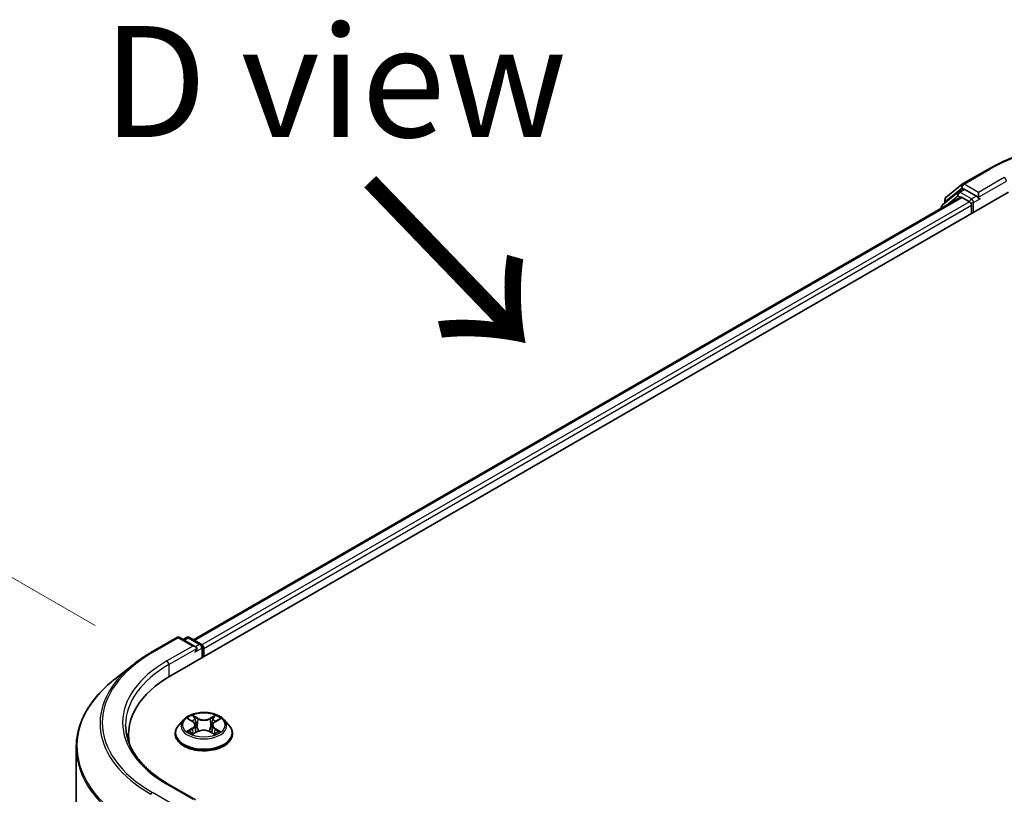
# Model space of a CAD drawing. Units: millimetres. Extents: x 0 to 8466, y 0 to 1405.
# Drawn here: x 83 to 138, y 487 to 530 of the extents above; entities that cross this region are included whole.
import ezdxf

# ---------------------------------------------------------------- set-up
doc = ezdxf.new("R2010")
doc.units = ezdxf.units.MM
for name, color, linetype, lineweight in [('Dimension (ISO)', 7, 'Continuous', 18), ('Dimension (ISO) @ 1', 7, 'Continuous', 18), ('Symbol (ISO)', 7, 'Continuous', 18), ('Visible (ISO)', 7, 'Continuous', 35), ('Visible Narrow (ISO)', 7, 'Continuous', 25)]:
    doc.layers.add(name, color=color, linetype=linetype, lineweight=lineweight)
doc.styles.add('Note Text (TK)', font='MS PGothic.ttf')
doc.dimstyles.new('Default - Method 1b (TK)', dxfattribs={"dimscale": 2.5, "dimtxt": 2.5, "dimasz": 2.5, "dimexe": 1, "dimexo": 1.5, "dimgap": 1, "dimtad": 1, "dimrnd": 1e-08, "dimdsep": 46, "dimtxsty": 'Note Text (TK)', "dimblk": 'OPEN', "dimcen": 0.09, "dimdle": 5, "dimclrd": 100, "dimclre": 100, "dimclrt": 7, "dimadec": 1, "dimazin": 1, "dimtfac": 1, "dimtmove": 0, "dimatfit": 3, "dimldrblk": 'OPEN', "dimfxl": 1, "dimtolj": 1, "dimlwd": -1, "dimlwe": -1, "dimarcsym": 0})

# ---------------------------------------------------------------- blocks, each defined once
blk = doc.blocks.new('_Open')
at = {"color": 0, "linetype": 'ByBlock', "lineweight": -2}
for p, q in [((-1, 0.1667), (0, 0)), ((-1, -0.1667), (0, 0)), ((0, 0), (-1, 0))]:
    blk.add_line(p, q, dxfattribs=at)
blk = doc.blocks.new('*D25')
at = {"layer": 'Defpoints', "color": 0}
for p in [(63.979, 509.605), (90.957, 494.029), (90.147, 434.393)]:
    blk.add_point(p, dxfattribs=at)
at = {"layer": 'Dimension (ISO)', "color": 100}
for p, q in [((87.207, 496.194), (61.479, 511.048)), ((63.979, 455.751), (63.979, 503.355)), ((86.397, 436.558), (61.479, 450.945))]:
    blk.add_line(p, q, dxfattribs=at)
at = {"layer": 'Dimension (ISO)', "color": 100, "xscale": 6.25, "yscale": 6.25, "zscale": 6.25}
for p, rotation in [((63.979, 509.605), 90), ((63.979, 449.501), 270)]:
    blk.add_blockref('_Open', p, dxfattribs=dict(at, rotation=rotation))
at = {"layer": 'Dimension (ISO)', "color": 7, "insert": (58.929, 471.894), "char_height": 6.25, "attachment_point": 4, "rotation": 90, "style": 'Note Text (TK)'}
blk.add_mtext('\\A1;{\\Q30.000;\\W0.816;\\H0.816x;132.5}', dxfattribs=at)

msp = doc.modelspace()

# ---------------------------------------------------------------- linework, layer by layer
at = {"layer": 'Visible (ISO)'}
for p, q in [((136.0402, 521.0562), (137.4937, 521.8954)), ((135.0993, 520.2983), (136.0188, 521.0415)), ((91.4813, 493.387), (138.6218, 520.6035)), ((135.7834, 520.5877), (134.9029, 519.876)), ((135.8048, 520.6024), (136.0798, 520.7612)), ((136.8147, 520.3767), (136.1632, 520.7529)), ((136.9326, 520.3087), (136.9326, 520.5808)), ((92.7543, 495.3847), (135.9223, 520.3077)), ((135.0374, 519.9847), (135.0374, 520.1687)), ((136.0057, 520.2995), (136.4219, 520.0592)), ((136.9619, 520.2354), (136.9671, 520.2324)), ((134.841, 519.7464), (134.841, 519.6834)), ((136.5397, 519.8551), (136.5397, 519.4015)), ((90.3532, 494.6788), (91.8067, 495.518)), ((92.8658, 495.0028), (91.9734, 495.518)), ((92.3571, 495.5178), (92.1654, 495.4072)), ((92.5237, 495.5178), (93.1753, 495.1416)), ((93.2586, 494.9973), (93.2586, 494.4131)), ((93.3277, 494.4529), (93.3277, 494.9066)), ((89.3606, 494.009), (88.3101, 493.1773)), ((92.1883, 490.8964), (91.9127, 490.589)), ((92.464, 490.9336), (92.6977, 490.7917)), ((92.8405, 490.5991), (92.886, 490.1756)), ((93.8148, 490.5899), (93.7692, 490.165)), ((93.9633, 490.7858), (94.2016, 490.926)), ((94.467, 490.8964), (94.7426, 490.589)), ((89.0894, 490.0529), (89.0894, 489.6588)), ((91.7165, 490.0983), (91.7165, 490.1168)), ((92.7315, 490.0908), (92.9795, 490.2269)), ((93.6658, 490.2236), (93.9093, 490.0857)), ((94.9388, 490.0983), (94.9388, 490.1168)), ((86.1449, 432.0402), (86.1449, 489.3233)), ((92.8658, 486.3842), (91.329, 487.2715))]:
    msp.add_line(p, q, dxfattribs=at)
for centre, start, end in [((136.1235, 520.9119), 120, 128.94828), ((135.8882, 520.4581), 120, 128.94828), ((135.2041, 520.1687), 128.94828, 180), ((135.0077, 519.7464), 128.94828, 180), ((91.8901, 495.3737), 60, 120), ((92.4404, 495.3735), 60, 120), ((93.092, 494.9973), 0, 60)]:
    msp.add_arc(centre, 0.1667, start, end, dxfattribs=at)
for centre, major_axis, start_param, end_param in [((136.1632, 520.6168), (-0.0833, 0.1443), 5.4977871, 6.2831853), ((136.0057, 520.1634), (-0.0833, 0.1443), 5.4977871, 6.2831853), ((136.4219, 519.9231), (-0.0833, 0.1443), 3.9269908, 5.4977871), ((137.0504, 520.3767), (-0.0833, -0.1443), 5.4977871, 7.0685835), ((92.6991, 494.9066), (0.2357, 0), 0, 1.5707963), ((93.2098, 494.9746), (0.0833, -0.1443), 0.7853982, 2.2748289), ((92.817, 494.8385), (-0.0833, -0.1443), 0.7853982, 2.3561945), ((97.256, 490.0529), (-8.1667, 0), 5.4977871, 6.3952101), ((97.256, 489.1457), (-8.3333, 0), 6.0825558, 6.1302195)]:
    msp.add_ellipse(centre, major_axis=major_axis, ratio=0.5773503, start_param=start_param, end_param=end_param, dxfattribs=at)
for points, knots in [([(137.4937, 521.8954), (138.2209, 522.3152), (139.06, 522.6669), (140.8822, 523.2029), (141.8649, 523.3872), (143.8803, 523.5715), (144.9126, 523.5715), (146.928, 523.3872), (147.9108, 523.2029), (149.7329, 522.6669), (150.572, 522.3152), (151.2993, 521.8954)], [3.1415927, 3.1415927, 3.1415927, 3.1415927, 3.4557519, 3.4557519, 3.7699112, 3.7699112, 4.0840704, 4.0840704, 4.3982297, 4.3982297, 4.712389, 4.712389, 4.712389, 4.712389]), ([(136.8147, 520.3767), (136.8296, 520.3681), (136.8454, 520.3554), (136.8754, 520.3252), (136.8898, 520.3077), (136.9103, 520.2834), (136.9178, 520.2744), (136.9329, 520.2582), (136.9405, 520.251), (136.9522, 520.2415), (136.9571, 520.2382), (136.9619, 520.2354)], [0.185147228, 0.185147228, 0.185147228, 0.185147228, 0.196528423, 0.196528423, 0.207909617, 0.207909617, 0.213859594, 0.213859594, 0.21980957, 0.21980957, 0.223874943, 0.223874943, 0.223874943, 0.223874943]), ([(89.3606, 494.009), (89.4208, 494.0566), (89.4823, 494.1037), (89.6076, 494.1967), (89.6715, 494.2426), (89.8016, 494.3332), (89.8679, 494.3779), (90.0027, 494.4661), (90.0712, 494.5095), (90.2106, 494.5952), (90.2814, 494.6373), (90.3532, 494.6788)], [4.55712806, 4.55712806, 4.55712806, 4.55712806, 4.58818025, 4.58818025, 4.61923243, 4.61923243, 4.65028461, 4.65028461, 4.6813368, 4.6813368, 4.71238898, 4.71238898, 4.71238898, 4.71238898]), ([(88.3101, 493.1773), (88.0335, 492.9584), (87.7803, 492.7289), (87.3247, 492.2521), (87.1224, 492.0048), (86.7721, 491.4957), (86.6243, 491.2339), (86.3861, 490.7001), (86.2959, 490.428), (86.1753, 489.8784), (86.1449, 489.6008), (86.1449, 489.3233)], [1.72605724, 1.72605724, 1.72605724, 1.72605724, 1.85208469, 1.85208469, 1.97811214, 1.97811214, 2.10413959, 2.10413959, 2.23016704, 2.23016704, 2.35619449, 2.35619449, 2.35619449, 2.35619449]), ([(94.467, 490.8964), (94.3988, 490.9725), (94.3123, 491.0392), (94.108, 491.1541), (93.989, 491.2013), (93.7336, 491.2703), (93.5973, 491.2922), (93.3209, 491.3089), (93.181, 491.304), (92.9102, 491.268), (92.7795, 491.2368), (92.5391, 491.1501), (92.4296, 491.0945), (92.2809, 490.988), (92.231, 490.944), (92.1883, 490.8964)], [2.8418078, 2.8418078, 2.8418078, 2.8418078, 3.1628208, 3.1628208, 3.4972494, 3.4972494, 3.8303268, 3.8303268, 4.1616402, 4.1616402, 4.4933762, 4.4933762, 4.8273541, 4.8273541, 5.0282673, 5.0282673, 5.0282673, 5.0282673]), ([(91.329, 487.2715), (91.0208, 487.4494), (90.7377, 487.6409), (90.2285, 488.0455), (90.0024, 488.2587), (89.6125, 488.7005), (89.4486, 488.9292), (89.186, 489.3958), (89.0872, 489.6338), (88.9556, 490.1136), (88.9227, 490.3554), (88.9227, 490.5973)], [3.14159265, 3.14159265, 3.14159265, 3.14159265, 3.29867229, 3.29867229, 3.45575192, 3.45575192, 3.61283155, 3.61283155, 3.76991118, 3.76991118, 3.92699082, 3.92699082, 3.92699082, 3.92699082]), ([(91.9127, 490.589), (91.8879, 490.5613), (91.8652, 490.5326), (91.8241, 490.4736), (91.8057, 490.4432), (91.774, 490.3809), (91.7605, 490.349), (91.7387, 490.284), (91.7304, 490.2509), (91.7193, 490.1842), (91.7165, 490.1505), (91.7165, 490.1168)], [5.02826726, 5.02826726, 5.02826726, 5.02826726, 5.12378058, 5.12378058, 5.21929391, 5.21929391, 5.31480723, 5.31480723, 5.41032055, 5.41032055, 5.50583387, 5.50583387, 5.50583387, 5.50583387]), ([(92.8405, 490.5991), (92.8389, 490.614), (92.8355, 490.6288), (92.8253, 490.6577), (92.8184, 490.6718), (92.8018, 490.699), (92.7919, 490.712), (92.7693, 490.737), (92.7567, 490.7488), (92.729, 490.7713), (92.7138, 490.7818), (92.6977, 490.7917)], [2.42614458, 2.42614458, 2.42614458, 2.42614458, 2.56574353, 2.56574353, 2.70534249, 2.70534249, 2.84494145, 2.84494145, 2.9845404, 2.9845404, 3.12413936, 3.12413936, 3.12413936, 3.12413936]), ([(93.9633, 490.7858), (93.9465, 490.7759), (93.9308, 490.7653), (93.9019, 490.7426), (93.8888, 490.7306), (93.8653, 490.7052), (93.8551, 490.6919), (93.8377, 490.6642), (93.8306, 490.6499), (93.82, 490.6203), (93.8165, 490.6052), (93.8148, 490.5899)], [4.72984227, 4.72984227, 4.72984227, 4.72984227, 4.87265992, 4.87265992, 5.01547757, 5.01547757, 5.15829522, 5.15829522, 5.30111287, 5.30111287, 5.44393052, 5.44393052, 5.44393052, 5.44393052]), ([(94.9388, 490.1168), (94.9388, 490.1505), (94.936, 490.1842), (94.9249, 490.2509), (94.9166, 490.284), (94.8948, 490.349), (94.8814, 490.3809), (94.8496, 490.4432), (94.8313, 490.4736), (94.7902, 490.5326), (94.7674, 490.5613), (94.7426, 490.589)], [2.36424122, 2.36424122, 2.36424122, 2.36424122, 2.45975454, 2.45975454, 2.55526786, 2.55526786, 2.65078119, 2.65078119, 2.74629451, 2.74629451, 2.84180783, 2.84180783, 2.84180783, 2.84180783]), ([(91.7165, 490.0983), (91.7165, 489.999), (91.7427, 489.8999), (91.8443, 489.71), (91.9215, 489.6197), (92.1208, 489.4559), (92.2445, 489.383), (92.5245, 489.2641), (92.6808, 489.2182), (93.0094, 489.1578), (93.1817, 489.1431), (93.5252, 489.1464), (93.6963, 489.1642), (94.0209, 489.2306), (94.1743, 489.2793), (94.4482, 489.4034), (94.5686, 489.4789), (94.7628, 489.6503), (94.837, 489.7461), (94.9198, 489.929), (94.9388, 490.0136), (94.9388, 490.0983)], [5.5058339, 5.5058339, 5.5058339, 5.5058339, 5.8055445, 5.8055445, 6.1179554, 6.1179554, 6.4424485, 6.4424485, 6.7681764, 6.7681764, 7.0929269, 7.0929269, 7.4172817, 7.4172817, 7.7421158, 7.7421158, 8.0679132, 8.0679132, 8.3918283, 8.3918283, 8.6474265, 8.6474265, 8.6474265, 8.6474265]), ([(92.5621, 490.2097), (92.572, 490.2014), (92.5827, 490.193), (92.6057, 490.1763), (92.6179, 490.1679), (92.6441, 490.1514), (92.658, 490.1432), (92.6871, 490.1272), (92.7024, 490.1193), (92.7275, 490.1074), (92.7368, 490.1031), (92.7463, 490.099)], [6.10559251, 6.10559251, 6.10559251, 6.10559251, 6.17577933, 6.17577933, 6.24596615, 6.24596615, 6.31615297, 6.31615297, 6.38633979, 6.38633979, 6.42610133, 6.42610133, 6.42610133, 6.42610133]), ([(93.6658, 490.2236), (93.629, 490.2445), (93.5871, 490.2618), (93.4967, 490.2882), (93.4483, 490.2973), (93.3491, 490.3067), (93.2983, 490.3069), (93.1988, 490.2985), (93.1501, 490.2898), (93.0591, 490.2643), (93.0168, 490.2474), (92.9795, 490.2269)], [3.1590459, 3.1590459, 3.1590459, 3.1590459, 3.4662239, 3.4662239, 3.7734018, 3.7734018, 4.0805798, 4.0805798, 4.3877577, 4.3877577, 4.6949357, 4.6949357, 4.6949357, 4.6949357]), ([(93.8958, 490.0933), (93.9061, 490.0976), (93.9161, 490.102), (93.9421, 490.114), (93.9577, 490.1218), (93.9875, 490.1376), (94.0017, 490.1458), (94.0286, 490.1622), (94.0412, 490.1705), (94.0649, 490.1872), (94.076, 490.1956), (94.0862, 490.2039)], [1.42576171, 1.42576171, 1.42576171, 1.42576171, 1.46772542, 1.46772542, 1.53783858, 1.53783858, 1.60795174, 1.60795174, 1.67806489, 1.67806489, 1.74817805, 1.74817805, 1.74817805, 1.74817805])]:
    msp.add_open_spline(points, degree=3, knots=knots, dxfattribs=at)
at = {"layer": 'Visible Narrow (ISO)'}
for p, q in [((136.1235, 521.0479), (137.577, 521.8871)), ((136.9326, 520.5808), (136.1235, 521.0479)), ((138.3861, 521.42), (136.9326, 520.5808)), ((136.9326, 520.3087), (138.5039, 521.2159)), ((135.0862, 520.1006), (136.0057, 520.8438)), ((135.8882, 520.5941), (136.1632, 520.7529)), ((136.5397, 520.218), (135.8882, 520.5941)), ((136.0057, 520.8438), (136.1632, 520.7529)), ((92.8031, 495.3565), (136.0057, 520.2995)), ((136.4219, 520.0592), (93.2126, 495.1123)), ((135.034, 519.7948), (135.7703, 520.39)), ((135.0862, 520.0242), (135.0862, 520.1006)), ((135.7703, 520.39), (135.9176, 520.305)), ((136.8147, 520.3767), (136.5397, 520.218)), ((136.6576, 520.0138), (137.0504, 520.2406)), ((136.6576, 519.4695), (136.6576, 520.0138)), ((93.3277, 494.9066), (136.5397, 519.8551)), ((90.4366, 494.6706), (91.8901, 495.5097)), ((91.8901, 495.5097), (92.6991, 495.0426)), ((92.2142, 495.379), (92.4404, 495.5095)), ((92.4404, 495.5095), (93.092, 495.1334)), ((92.6991, 495.0426), (91.2456, 494.2035)), ((93.092, 495.1334), (92.8658, 495.0028)), ((91.3635, 493.9993), (92.9348, 494.9066)), ((92.817, 494.7024), (93.2098, 494.9292)), ((93.2098, 494.9292), (93.2098, 494.3849)), ((91.3635, 493.9993), (91.3635, 493.3175)), ((93.0032, 490.9724), (92.6941, 491.1475)), ((93.9765, 491.1416), (93.6625, 490.9693)), ((92.3849, 490.9719), (92.6832, 490.7906)), ((92.7895, 491.0504), (92.9838, 490.9403)), ((92.9838, 490.9403), (92.9556, 490.547)), ((93.6816, 490.937), (93.879, 491.0453)), ((93.6816, 490.937), (93.7094, 490.5435)), ((93.9774, 490.7846), (94.2808, 490.9631)), ((92.6779, 490.41), (92.3745, 490.2315)), ((92.507, 490.2659), (92.6977, 490.3781)), ((92.6788, 490.0529), (92.9928, 490.2252)), ((92.6977, 490.3781), (92.7172, 490.1123)), ((93.6521, 490.2221), (93.9612, 490.047)), ((93.952, 490.3722), (93.9325, 490.1096)), ((93.952, 490.3722), (94.1396, 490.2583)), ((94.2705, 490.2227), (93.9721, 490.4039)), ((91.2456, 487.2632), (92.6991, 486.4241)), ((91.8901, 485.957), (90.4366, 486.7961))]:
    msp.add_line(p, q, dxfattribs=at)
for centre, major_axis, ratio, start_param, end_param in [((144.3965, 517.9499), (9.6442, 0), 0.5773503, 0.7853982, 2.3561945), ((137.577, 521.751), (-0.0833, 0.1443), 0.5773503, 5.4977871, 6.2831853), ((136.1235, 520.9119), (-0.1048, 0.1296), 0.8131434, 0, 1.4434523), ((136.1235, 520.9119), (-0.0833, -0.1443), 0.5773503, 3.9269908, 5.4977871), ((136.1235, 520.9119), (-0.0833, 0.1443), 0.5773503, 5.4977871, 6.2831853), ((138.3861, 521.2839), (-0.0833, 0.1443), 0.5773503, 3.9269908, 5.4977871), ((135.8882, 520.4581), (-0.1048, 0.1296), 0.8131434, 0, 1.4434523), ((135.8882, 520.4581), (-0.0833, -0.1443), 0.5773503, 3.9269908, 5.4977871), ((135.8882, 520.4581), (-0.0833, 0.1443), 0.5773503, 5.4977871, 6.2831853), ((135.2041, 520.1687), (-0.1667, 0), 0.5773503, 0, 0.7853982), ((135.2041, 520.1687), (-0.1048, 0.1296), 0.8131434, 0, 1.4434523), ((136.5397, 520.0819), (-0.0833, -0.1443), 0.5773503, 3.9269908, 5.204008), ((136.5397, 520.0819), (0.1667, 0), 0.5773503, 4.4332722, 5.4977871), ((136.5397, 520.0819), (-0.0833, 0.1443), 0.5773503, 3.9269908, 5.4977871), ((135.0077, 519.7464), (-0.1667, 0), 0.5773503, 0, 0.5382514), ((135.0077, 519.7464), (-0.1048, 0.1296), 0.8131434, 0, 1.2688679), ((91.8901, 495.3737), (-0.0833, 0.1443), 0.5773503, 5.4977871, 6.2831853), ((91.8901, 495.3737), (0.0833, 0.1443), 0.5773503, 0, 0.7853982), ((92.4404, 495.3735), (-0.0833, 0.1443), 0.5773503, 5.4977871, 6.2831853), ((92.4404, 495.3735), (0.0833, 0.1443), 0.5773503, 0, 0.7853982), ((93.092, 494.9973), (0.0833, 0.1443), 0.5773503, 0, 0.7853982), ((93.092, 494.9973), (0.0833, -0.1443), 0.5773503, 0.7853982, 2.3561945), ((93.092, 494.9973), (0.1667, 0), 0.5773503, 5.4977871, 6.2831853), ((97.256, 490.7334), (-9.6442, 0), 0.5773503, 5.4977871, 7.0685835), ((90.4366, 494.5345), (-0.0833, 0.1443), 0.5773503, 5.4977871, 6.2831853), ((97.256, 490.6844), (-9.7722, 0), 0.5773503, 5.6530481, 7.0685835), ((97.256, 490.7334), (-8.5, 0), 0.5773503, 5.4977871, 7.0685835), ((97.256, 490.5973), (-8.3333, 0), 0.5773503, 5.4977871, 6.2831853), ((91.2456, 494.0674), (-0.0833, 0.1443), 0.5773503, 3.9269908, 5.4977871), ((97.256, 489.4104), (-11.0725, 0), 0.5773503, 5.6530481, 7.0685835), ((93.3277, 490.5973), (-1.1445, 0), 0.5773503, 5.2990559, 5.6804249), ((93.3277, 490.5973), (-1.1445, 0), 0.5773503, 3.7282596, 4.1096286), ((93.3277, 490.1662), (-1.5932, 0), 0.5773503, 5.8056187, 9.9023446), ((93.3277, 490.556), (-1.2829, 0), 0.5773503, 5.8056187, 9.9023446), ((93.3277, 490.4713), (0.8957, 0), 0.5773503, 2.1682476, 2.4139191), ((92.3392, 490.6019), (0.4745, 0), 0.5773503, 5.5071937, 7.0430834), ((92.6832, 490.7679), (0.0144, 0.0237), 0.5918834, 0, 0.7984775), ((92.3392, 490.5812), (0.5022, 0), 0.5773503, 5.5071937, 6.3450887), ((92.7701, 491.041), (-0.0228, -0.0159), 0.1886836, 1.0487897, 2.4439719), ((92.8378, 490.897), (-0.0268, -0.0073), 0.2212168, 3.8450841, 5.2005072), ((92.9362, 490.5376), (-0.0268, -0.0073), 0.2211833, 3.8450775, 5.1961234), ((93.0032, 490.9497), (-0.0137, -0.0242), 0.5718939, 3.9223316, 5.4058614), ((93.3356, 491.1472), (0.5022, 0), 0.5773503, 3.9363974, 5.4722871), ((93.3356, 491.1679), (-0.4745, 0), 0.5773503, 0.7948047, 2.3306945), ((93.6625, 490.9467), (0.0134, -0.0244), 0.5624417, 0.8850936, 2.3686235), ((93.7284, 490.5339), (-0.0267, 0.0075), 0.2246048, 4.215665, 5.5667109), ((94.3161, 490.5927), (-0.4745, 0), 0.5773503, 5.5071937, 7.0430834), ((94.3161, 490.572), (-0.5022, 0), 0.5773503, 6.221282, 7.0430834), ((93.829, 490.8924), (-0.0267, 0.0075), 0.2246379, 4.211281, 5.5667041), ((93.3277, 490.4713), (0.8957, 0), 0.5773503, 0.7142576, 0.9572516), ((93.898, 491.0357), (-0.0226, 0.0162), 0.1812312, 0.7085404, 2.1037226), ((93.9774, 490.7619), (-0.0141, 0.0239), 0.5827555, 5.4930394, 6.2831853), ((93.3277, 490.1168), (-1.6111, 0), 0.5773503, 0, 3.1415927), ((93.3277, 490.0983), (1.6111, 0), 0.5773503, 3.1415927, 6.2831853), ((93.3277, 490.5973), (1.1445, 0), 0.5773503, 3.7282596, 4.1096286), ((92.5267, 490.2566), (-0.0054, -0.0272), 0.775702, 4.5248789, 5.9200611), ((92.6077, 490.1986), (-0.0236, -0.0147), 0.7273615, 5.1552974, 5.7869968), ((92.6779, 490.3873), (0.0141, -0.0239), 0.5827555, 0.8679169, 2.3514468), ((92.9928, 490.2025), (-0.0134, 0.0244), 0.5624417, 5.5102161, 6.2831853), ((93.3197, 490.0266), (0.4745, 0), 0.5773503, 0.7948047, 2.3306945), ((93.6521, 490.1995), (0.0137, 0.0242), 0.5718939, 0, 0.7807389), ((93.9721, 490.3813), (-0.0144, -0.0237), 0.5918834, 3.9400701, 5.4236), ((93.3277, 490.5973), (1.1445, 0), 0.5773503, 5.2990559, 5.6804249), ((94.0396, 490.1919), (-0.0236, 0.0146), 0.7320968, 3.660548, 4.2531479), ((94.1195, 490.2492), (0.0053, -0.0273), 0.7837753, 0.3590878, 1.7542699), ((97.256, 489.3233), (-11.1111, 0), 0.5773503, 0, 0.7853982), ((91.2456, 487.1272), (0.0833, 0.1443), 0.5773503, 0, 0.7853982), ((90.4366, 486.6601), (-0.0833, -0.1443), 0.5773503, 3.9269908, 4.8030489)]:
    msp.add_ellipse(centre, major_axis=major_axis, ratio=ratio, start_param=start_param, end_param=end_param, dxfattribs=at)
msp.add_ellipse((93.3277, 490.5973), major_axis=(1.1897, 0), ratio=0.5773503, dxfattribs=at)
for points, knots in [([(92.7895, 491.0504), (92.7805, 491.0593), (92.7718, 491.0685), (92.7497, 491.0918), (92.7367, 491.1057), (92.7138, 491.129), (92.7039, 491.1387), (92.6941, 491.1475)], [-0.032055974, -0.032055974, -0.032055974, -0.032055974, -0.02365019, -0.02365019, -0.010200936, -0.010200936, 0.000338329, 0.000338329, 0.000338329, 0.000338329]), ([(92.6941, 491.1475), (92.7001, 491.1379), (92.7062, 491.1267), (92.7208, 491.099), (92.7294, 491.0818), (92.7462, 491.0523), (92.7533, 491.0407), (92.7614, 491.0293)], [-0.000338329, -0.000338329, -0.000338329, -0.000338329, 0.010200936, 0.010200936, 0.02365019, 0.02365019, 0.032055974, 0.032055974, 0.032055974, 0.032055974]), ([(93.9765, 491.1416), (93.9682, 491.1344), (93.9599, 491.1267), (93.9434, 491.1107), (93.9352, 491.1025), (93.9175, 491.0844), (93.9079, 491.0744), (93.8918, 491.0579), (93.8854, 491.0516), (93.879, 491.0453)], [-0.032394303, -0.032394303, -0.032394303, -0.032394303, -0.023744988, -0.023744988, -0.0154285, -0.0154285, -0.005934038, -0.005934038, 0, 0, 0, 0]), ([(93.907, 491.024), (93.9128, 491.0319), (93.9181, 491.0401), (93.931, 491.061), (93.938, 491.0736), (93.9502, 491.096), (93.9555, 491.1059), (93.9661, 491.1248), (93.9713, 491.1337), (93.9765, 491.1416)], [0, 0, 0, 0, 0.005934038, 0.005934038, 0.0154285, 0.0154285, 0.023744988, 0.023744988, 0.032394303, 0.032394303, 0.032394303, 0.032394303]), ([(92.5177, 490.901), (92.5132, 490.9062), (92.5082, 490.9111), (92.4911, 490.9264), (92.4779, 490.9354), (92.4518, 490.9497), (92.439, 490.9554), (92.4124, 490.965), (92.3986, 490.9689), (92.3849, 490.9719)], [0.001781363, 0.001781363, 0.001781363, 0.001781363, 0.005934038, 0.005934038, 0.0154285, 0.0154285, 0.023744988, 0.023744988, 0.032394303, 0.032394303, 0.032394303, 0.032394303]), ([(92.3849, 490.9719), (92.3973, 490.9671), (92.4099, 490.9618), (92.4342, 490.9503), (92.446, 490.9442), (92.4596, 490.9363), (92.4618, 490.935), (92.464, 490.9336)], [-0.032394303, -0.032394303, -0.032394303, -0.032394303, -0.023744988, -0.023744988, -0.0154285, -0.0154285, -0.013820546, -0.013820546, -0.013820546, -0.013820546]), ([(92.7614, 491.0293), (92.7752, 491.0099), (92.7877, 490.9889), (92.8088, 490.9449), (92.8175, 490.9219), (92.8238, 490.8988)], [-0.028982846, -0.028982846, -0.028982846, -0.028982846, -0.014585063, -0.014585063, 0, 0, 0, 0]), ([(92.8572, 490.9064), (92.8502, 490.9318), (92.8408, 490.9572), (92.8179, 491.0058), (92.8045, 491.0289), (92.7895, 491.0504)], [0, 0, 0, 0, 0.014585063, 0.014585063, 0.028982846, 0.028982846, 0.028982846, 0.028982846]), ([(92.8238, 490.8988), (92.8402, 490.8389), (92.8566, 490.779), (92.8895, 490.6592), (92.9059, 490.5993), (92.9223, 490.5394)], [-0.068779854, -0.068779854, -0.068779854, -0.068779854, -0.034389927, -0.034389927, 0, 0, 0, 0]), ([(92.9556, 490.547), (92.9392, 490.6069), (92.9228, 490.6668), (92.89, 490.7866), (92.8736, 490.8465), (92.8572, 490.9064)], [0, 0, 0, 0, 0.034389927, 0.034389927, 0.068779854, 0.068779854, 0.068779854, 0.068779854]), ([(92.9223, 490.5394), (92.9458, 490.4539), (92.9727, 490.3698), (93.0091, 490.274), (93.0144, 490.2604), (93.0198, 490.2468)], [-0.098241255, -0.098241255, -0.098241255, -0.098241255, -0.049120627, -0.049120627, -0.040916912, -0.040916912, -0.040916912, -0.040916912]), ([(93.0465, 490.2578), (93.0416, 490.2709), (93.0368, 490.284), (93.003, 490.3788), (92.9776, 490.4622), (92.9556, 490.547)], [0.041192741, 0.041192741, 0.041192741, 0.041192741, 0.049120627, 0.049120627, 0.098241255, 0.098241255, 0.098241255, 0.098241255]), ([(93.7094, 490.5435), (93.6868, 490.4589), (93.661, 490.3757), (93.6259, 490.2792), (93.6203, 490.2641), (93.6145, 490.249)], [0, 0, 0, 0, 0.049120627, 0.049120627, 0.058294653, 0.058294653, 0.058294653, 0.058294653]), ([(93.6406, 490.237), (93.6471, 490.2528), (93.6535, 490.2687), (93.6912, 490.3665), (93.7187, 490.4503), (93.7427, 490.5356)], [-0.058727176, -0.058727176, -0.058727176, -0.058727176, -0.049120627, -0.049120627, 0, 0, 0, 0]), ([(93.81, 490.902), (93.7932, 490.8423), (93.7764, 490.7825), (93.7429, 490.663), (93.7261, 490.6033), (93.7094, 490.5435)], [0, 0, 0, 0, 0.034389927, 0.034389927, 0.068779854, 0.068779854, 0.068779854, 0.068779854]), ([(93.7427, 490.5356), (93.7594, 490.5954), (93.7762, 490.6551), (93.8098, 490.7746), (93.8266, 490.8343), (93.8433, 490.8941)], [-0.068779854, -0.068779854, -0.068779854, -0.068779854, -0.034389927, -0.034389927, 0, 0, 0, 0]), ([(93.879, 491.0453), (93.8636, 491.0239), (93.8498, 491.0007), (93.8266, 490.9523), (93.817, 490.9272), (93.81, 490.902)], [0, 0, 0, 0, 0.014491423, 0.014491423, 0.028982846, 0.028982846, 0.028982846, 0.028982846]), ([(93.8433, 490.8941), (93.8498, 490.917), (93.8586, 490.9398), (93.88, 490.9836), (93.8928, 491.0046), (93.907, 491.024)], [-0.028982846, -0.028982846, -0.028982846, -0.028982846, -0.014491423, -0.014491423, 0, 0, 0, 0]), ([(94.2808, 490.9631), (94.264, 490.9596), (94.247, 490.9548), (94.2095, 490.9402), (94.1894, 490.9297), (94.1629, 490.9095), (94.1549, 490.9023), (94.1478, 490.8944)], [-0.000338329, -0.000338329, -0.000338329, -0.000338329, 0.010200936, 0.010200936, 0.02365019, 0.02365019, 0.030022431, 0.030022431, 0.030022431, 0.030022431]), ([(94.2016, 490.926), (94.2124, 490.9324), (94.2235, 490.9382), (94.25, 490.9509), (94.2654, 490.9574), (94.2808, 490.9631)], [-0.018051314, -0.018051314, -0.018051314, -0.018051314, -0.010200936, -0.010200936, 0.000338329, 0.000338329, 0.000338329, 0.000338329]), ([(92.507, 490.2659), (92.4976, 490.2641), (92.4872, 490.2622), (92.4587, 490.2564), (92.4399, 490.252), (92.4054, 490.2421), (92.3899, 490.2371), (92.3745, 490.2315)], [-0.032055974, -0.032055974, -0.032055974, -0.032055974, -0.02365019, -0.02365019, -0.010200936, -0.010200936, 0.000338329, 0.000338329, 0.000338329, 0.000338329]), ([(92.3745, 490.2315), (92.3913, 490.235), (92.4083, 490.2371), (92.4458, 490.2395), (92.4659, 490.2389), (92.4951, 490.236), (92.5055, 490.2343), (92.5141, 490.2327)], [-0.000338329, -0.000338329, -0.000338329, -0.000338329, 0.010200936, 0.010200936, 0.02365019, 0.02365019, 0.032055974, 0.032055974, 0.032055974, 0.032055974]), ([(92.588, 490.2078), (92.5782, 490.2235), (92.5662, 490.2365), (92.5388, 490.256), (92.5235, 490.2626), (92.507, 490.2659)], [0, 0, 0, 0, 0.014585063, 0.014585063, 0.028982846, 0.028982846, 0.028982846, 0.028982846]), ([(92.5141, 490.2327), (92.529, 490.2298), (92.5427, 490.224), (92.5574, 490.2135), (92.5598, 490.2117), (92.5621, 490.2097)], [-0.028982846, -0.028982846, -0.028982846, -0.028982846, -0.014585063, -0.014585063, -0.011724219, -0.011724219, -0.011724219, -0.011724219]), ([(92.7411, 490.0961), (92.738, 490.0963), (92.7351, 490.0962), (92.7243, 490.0951), (92.7173, 490.0924), (92.7051, 490.0846), (92.6998, 490.0798), (92.6892, 490.0679), (92.684, 490.0609), (92.6788, 490.0529)], [0.002558535, 0.002558535, 0.002558535, 0.002558535, 0.005934038, 0.005934038, 0.0154285, 0.0154285, 0.023744988, 0.023744988, 0.032394303, 0.032394303, 0.032394303, 0.032394303]), ([(92.6788, 490.0529), (92.6871, 490.0601), (92.6954, 490.0669), (92.7119, 490.079), (92.7201, 490.0844), (92.7294, 490.0897), (92.7304, 490.0903), (92.7315, 490.0908)], [-0.032394303, -0.032394303, -0.032394303, -0.032394303, -0.023744988, -0.023744988, -0.0154285, -0.0154285, -0.014385115, -0.014385115, -0.014385115, -0.014385115]), ([(93.9612, 490.047), (93.9552, 490.0567), (93.9491, 490.0651), (93.9345, 490.0807), (93.9259, 490.0867), (93.9109, 490.0906), (93.9059, 490.091), (93.9004, 490.0907)], [-0.000338329, -0.000338329, -0.000338329, -0.000338329, 0.010200936, 0.010200936, 0.02365019, 0.02365019, 0.029735765, 0.029735765, 0.029735765, 0.029735765]), ([(93.9093, 490.0856), (93.9168, 490.0814), (93.9241, 490.0766), (93.9415, 490.064), (93.9514, 490.0558), (93.9612, 490.047)], [-0.0178431, -0.0178431, -0.0178431, -0.0178431, -0.010200936, -0.010200936, 0.000338329, 0.000338329, 0.000338329, 0.000338329]), ([(94.1396, 490.2583), (94.1232, 490.2551), (94.108, 490.2486), (94.0811, 490.2293), (94.0693, 490.2165), (94.0597, 490.2009)], [0, 0, 0, 0, 0.014491423, 0.014491423, 0.028982846, 0.028982846, 0.028982846, 0.028982846]), ([(94.0862, 490.2039), (94.0879, 490.2053), (94.0897, 490.2067), (94.1036, 490.2167), (94.1173, 490.2224), (94.132, 490.2252)], [-0.0166277, -0.0166277, -0.0166277, -0.0166277, -0.014491423, -0.014491423, 0, 0, 0, 0]), ([(94.132, 490.2252), (94.138, 490.2263), (94.1449, 490.2274), (94.1642, 490.2297), (94.1774, 490.2306), (94.2035, 490.2308), (94.2163, 490.2303), (94.2429, 490.2278), (94.2568, 490.2257), (94.2705, 490.2227)], [0, 0, 0, 0, 0.005934038, 0.005934038, 0.0154285, 0.0154285, 0.023744988, 0.023744988, 0.032394303, 0.032394303, 0.032394303, 0.032394303]), ([(94.2705, 490.2227), (94.258, 490.2274), (94.2455, 490.2318), (94.2211, 490.2393), (94.2093, 490.2426), (94.1849, 490.2489), (94.1723, 490.2517), (94.1531, 490.2556), (94.1461, 490.257), (94.1396, 490.2583)], [-0.032394303, -0.032394303, -0.032394303, -0.032394303, -0.023744988, -0.023744988, -0.0154285, -0.0154285, -0.005934038, -0.005934038, 0, 0, 0, 0])]:
    msp.add_open_spline(points, degree=3, knots=knots, dxfattribs=at)
for points in [[(92.6088, 490.1743), (92.6019, 490.1855), (92.5949, 490.1966), (92.588, 490.2078)], [(94.0597, 490.2009), (94.0534, 490.1908), (94.0471, 490.1806), (94.0408, 490.1704)]]:
    msp.add_open_spline(points, degree=3, dxfattribs=at)

# ---------------------------------------------------------------- texts
at = {"layer": 'Symbol (ISO)', "color": 7, "insert": (100.696, 526.8225), "char_height": 6.25, "attachment_point": 5, "line_spacing_factor": 1.5, "style": 'Note Text (TK)'}
msp.add_mtext('\\fＭＳ Ｐゴシック|b0|i0;D view', dxfattribs=at)
at = {"layer": 'Symbol (ISO)', "color": 7, "insert": (102.181, 521.4516), "char_height": 10, "attachment_point": 4, "rotation": 313.9, "line_spacing_factor": 1.5, "style": 'Note Text (TK)'}
msp.add_mtext('\\fMS PGothic|b0|i0;{\\H10.0000;→}', dxfattribs=at)

# ---------------------------------------------------------------- dimensions: what is measured, and where the dimension line sits
at = {"layer": 'Dimension (ISO) @ 1', "color": 100}
dim = msp.add_linear_dim(base=(63.9789, 509.6047), p1=(90.1474, 434.393), p2=(90.9573, 494.0286), angle=270, text='{\\Q30.000;\\W0.816;\\H0.816x;<>}', dimstyle='Default - Method 1b (TK)', override={"dimscale": 1, "dimtxt": 6.25, "dimasz": 6.25, "dimexe": 2.5, "dimexo": 3.75, "dimgap": 2.5, "dimdec": 2, "dimlfac": 2.221826, "dimcen": 0.225, "dimtol": 0, "dimlim": 0, "dimtp": 0, "dimtm": 0, "dimtdec": 2, "dimtix": 0, "dimtofl": 0, "dimtmove": 0, "dimatfit": 1}, dxfattribs=at)
dim.commit()
dim.dimension.update_dxf_attribs({"geometry": '*D25', "text_midpoint": (63.9789, 479.553), "dimtype": 128})

doc.saveas('drawing.dxf')
